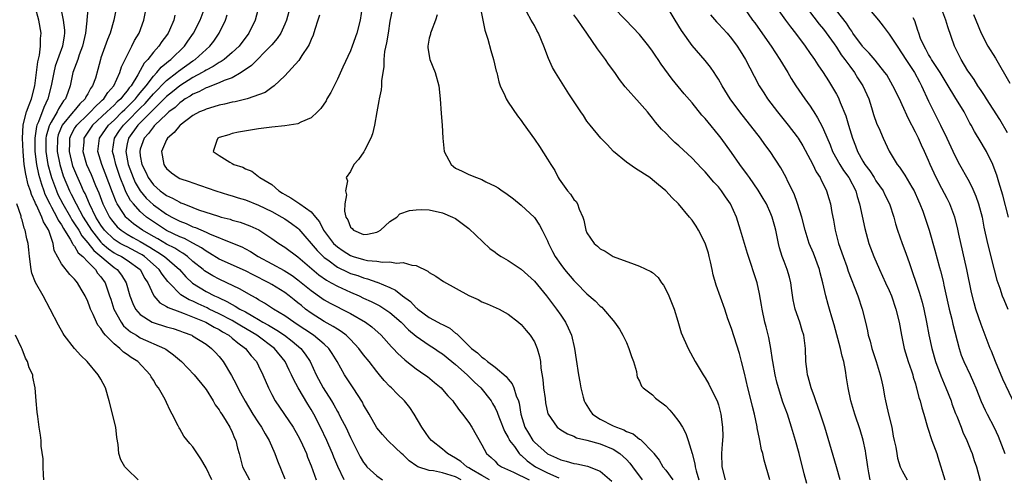
# Model space of a CAD drawing. Units: inches. Extents: x 2676000 to 2679000, y 1539000 to 1542000.
# Drawn here: x 2677001 to 2677151, y 1540691 to 1540761 of the extents above; entities that cross this region are included whole.
import ezdxf

# ---------------------------------------------------------------- set-up
doc = ezdxf.new("R2010")
doc.units = ezdxf.units.IN
doc.header["$MEASUREMENT"] = 0
doc.layers.add('LD26761539_2ft', color=123, linetype='Continuous')

msp = doc.modelspace()

# ---------------------------------------------------------------- linework, layer by layer
at = {"layer": 'LD26761539_2ft'}
for points, elevation in [([(2677119.75, 1540763.75), (2677122.37, 1540760.37), (2677123, 1540759.62), (2677124.63, 1540757.37), (2677125, 1540756.85), (2677125.72, 1540755.72), (2677126.26, 1540755), (2677127, 1540753.96), (2677127.72, 1540753), (2677128.21, 1540752.21), (2677128.99, 1540751), (2677129.9, 1540749), (2677130.34, 1540747.66), (2677130.64, 1540746.64), (2677131.15, 1540745.15), (2677131.42, 1540744.58), (2677132.11, 1540743), (2677133.02, 1540741.02), (2677134.23, 1540739), (2677134.58, 1540738.58), (2677135.39, 1540737.39), (2677136.46, 1540735.54), (2677136.79, 1540735), (2677137.47, 1540733.47), (2677137.69, 1540733), (2677138.12, 1540731.88), (2677138.43, 1540731), (2677139.08, 1540729), (2677139.96, 1540725.96), (2677140.67, 1540723.33), (2677140.82, 1540722.82), (2677141.24, 1540721.24), (2677141.35, 1540720.65), (2677142.16, 1540717), (2677142.56, 1540715.44), (2677142.72, 1540714.72), (2677143.65, 1540711), (2677143.98, 1540709.98), (2677144.38, 1540709), (2677145.32, 1540707), (2677145.84, 1540705.84), (2677146.2, 1540705), (2677147, 1540702.93), (2677147.61, 1540701.61), (2677147.91, 1540701), (2677148.98, 1540698.98), (2677149.62, 1540697.62), (2677150.6, 1540695)], 8598), ([(2677029.91, 1540691), (2677029, 1540692.84), (2677028.21, 1540694.21), (2677027, 1540696.01), (2677026.53, 1540696.53), (2677025.65, 1540697.65), (2677025, 1540698.78), (2677024.91, 1540698.91), (2677024.76, 1540699.24), (2677023.87, 1540701), (2677023.55, 1540701.55), (2677023, 1540702.76), (2677022.76, 1540703.24), (2677021.75, 1540705), (2677021.42, 1540705.42), (2677021, 1540706.17), (2677020.67, 1540706.67), (2677020.51, 1540707), (2677018.63, 1540709), (2677017.63, 1540709.63), (2677017, 1540710.09), (2677016.45, 1540710.45), (2677015.9, 1540711), (2677015, 1540711.71), (2677013.71, 1540713), (2677013.37, 1540713.37), (2677013, 1540714.04), (2677012.55, 1540714.55), (2677012.32, 1540715), (2677011.81, 1540716.19), (2677011.41, 1540717), (2677011.3, 1540717.3), (2677011, 1540718.17), (2677010.6, 1540719), (2677010, 1540720), (2677009.44, 1540721), (2677009.22, 1540721.22), (2677009, 1540721.54), (2677008.26, 1540722.26), (2677007, 1540723.87), (2677005.89, 1540725.89), (2677005.72, 1540727), (2677005.06, 1540728.94), (2677005, 1540729.07), (2677004.25, 1540730.25), (2677004, 1540731), (2677003.2, 1540732.8), (2677003.06, 1540733.06), (2677003, 1540733.24), (2677002.42, 1540734.42), (2677002.27, 1540735), (2677001.93, 1540735.93), (2677001.55, 1540737.55), (2677001.33, 1540739), (2677001.14, 1540741), (2677001.05, 1540743), (2677001.15, 1540745), (2677001.23, 1540745.23), (2677001.66, 1540747), (2677002.09, 1540748.09), (2677002.42, 1540749), (2677002.93, 1540751), (2677003.21, 1540753), (2677003.38, 1540754.62), (2677003.63, 1540755.63), (2677003.78, 1540757), (2677003.8, 1540758.2), (2677003.88, 1540759), (2677003.56, 1540761), (2677003, 1540763)], 8554), ([(2677006.86, 1540763), (2677007.23, 1540761), (2677007.46, 1540759.46), (2677007.47, 1540759), (2677007.39, 1540758.61), (2677007.17, 1540757), (2677006.04, 1540753.96), (2677005.81, 1540753), (2677005.42, 1540751), (2677004.91, 1540749), (2677004.3, 1540747.7), (2677003.49, 1540745.49), (2677003.26, 1540745), (2677003.2, 1540744.8), (2677002.93, 1540743), (2677002.95, 1540741), (2677003.19, 1540739), (2677003.51, 1540737.51), (2677003.64, 1540737), (2677003.98, 1540736.02), (2677004.3, 1540735), (2677004.48, 1540734.48), (2677005.2, 1540733), (2677005.47, 1540732.53), (2677006.3, 1540731), (2677006.51, 1540730.51), (2677007, 1540729.8), (2677007.28, 1540729.28), (2677007.48, 1540729), (2677008.34, 1540727.66), (2677008.7, 1540727), (2677008.78, 1540726.78), (2677009, 1540726.56), (2677009.56, 1540725.56), (2677010.23, 1540725), (2677011, 1540724.18), (2677012.16, 1540723), (2677012.48, 1540722.48), (2677013, 1540721.89), (2677013.65, 1540721), (2677014.33, 1540719), (2677014.49, 1540718.49), (2677014.97, 1540717), (2677016.06, 1540715), (2677016.45, 1540714.45), (2677017.53, 1540713.53), (2677018.4, 1540713), (2677018.76, 1540712.76), (2677019, 1540712.64), (2677022.69, 1540711), (2677022.88, 1540710.88), (2677024.05, 1540710.05), (2677025.26, 1540709), (2677027.2, 1540707), (2677028.84, 1540705), (2677029, 1540704.77), (2677030.1, 1540703), (2677030.42, 1540702.42), (2677031, 1540701.65), (2677031.23, 1540701.23), (2677031.39, 1540701), (2677032.09, 1540699.91), (2677032.63, 1540699), (2677033, 1540698.24), (2677033.35, 1540697.35), (2677033.53, 1540697), (2677033.82, 1540695.82), (2677034.05, 1540695), (2677034.57, 1540693), (2677035.61, 1540691)], 8556), ([(2677011, 1540762.66), (2677010.86, 1540761), (2677010.86, 1540760.86), (2677010.65, 1540759), (2677010.33, 1540757.67), (2677010.21, 1540757), (2677009.71, 1540755.71), (2677009.47, 1540755), (2677008.74, 1540753), (2677008.3, 1540751), (2677007.95, 1540749.95), (2677007.59, 1540749), (2677007.31, 1540748.69), (2677006.54, 1540747.46), (2677006.34, 1540747), (2677005.44, 1540745.44), (2677005.16, 1540745), (2677005.11, 1540744.89), (2677004.67, 1540743.33), (2677004.62, 1540743), (2677004.62, 1540741), (2677004.93, 1540739), (2677005.36, 1540737.36), (2677005.47, 1540737), (2677006.22, 1540735), (2677006.46, 1540734.46), (2677007.19, 1540733), (2677008.36, 1540731), (2677008.58, 1540730.58), (2677009, 1540729.99), (2677009.62, 1540729), (2677010.12, 1540728.12), (2677011, 1540727.1), (2677011.9, 1540725.9), (2677015, 1540723.31), (2677015.46, 1540723), (2677016.15, 1540722.15), (2677016.86, 1540721), (2677017.42, 1540719), (2677017.85, 1540717.85), (2677018.29, 1540717), (2677019, 1540716.18), (2677020.81, 1540715), (2677020.94, 1540714.94), (2677023, 1540714.31), (2677024.02, 1540714.02), (2677025, 1540713.7), (2677025.5, 1540713.5), (2677026.83, 1540713), (2677026.94, 1540712.94), (2677029, 1540711.63), (2677029.86, 1540711), (2677030.42, 1540710.42), (2677031, 1540709.77), (2677031.61, 1540709), (2677032.86, 1540706.86), (2677033.58, 1540705.58), (2677033.84, 1540705), (2677034.26, 1540704.26), (2677034.95, 1540702.95), (2677036.14, 1540701), (2677037, 1540699.67), (2677037.47, 1540699), (2677038.01, 1540698.01), (2677038.64, 1540697), (2677039.5, 1540695), (2677039.89, 1540693.89), (2677041, 1540691.17)], 8558), ([(2677015.37, 1540763), (2677014.99, 1540761), (2677014.39, 1540759), (2677013.98, 1540758.02), (2677013, 1540755.25), (2677012.92, 1540755), (2677012.54, 1540753.46), (2677012.16, 1540752.16), (2677011.74, 1540751), (2677011.41, 1540750.59), (2677011, 1540749.77), (2677010.7, 1540749.3), (2677010.59, 1540749), (2677009.77, 1540748.23), (2677008.87, 1540747.13), (2677008.8, 1540747), (2677007.12, 1540745), (2677006.5, 1540743.5), (2677006.37, 1540743), (2677006.35, 1540741), (2677006.73, 1540739), (2677007.27, 1540737.27), (2677008.23, 1540735), (2677008.49, 1540734.49), (2677009.21, 1540733), (2677010.3, 1540731), (2677011.56, 1540729), (2677013, 1540727.18), (2677013.18, 1540727), (2677014.15, 1540726.15), (2677015, 1540725.58), (2677015.37, 1540725.37), (2677016.14, 1540725), (2677017, 1540724.44), (2677018.96, 1540723), (2677019.67, 1540721.67), (2677020.13, 1540721), (2677021, 1540719.13), (2677021.08, 1540719), (2677021.96, 1540717.96), (2677023, 1540717.41), (2677023.23, 1540717.23), (2677025, 1540716.57), (2677025.66, 1540716.34), (2677028.95, 1540715), (2677030.23, 1540714.23), (2677031, 1540713.86), (2677031.53, 1540713.53), (2677032.46, 1540713), (2677033, 1540712.55), (2677033.83, 1540711.83), (2677034.99, 1540711), (2677035.86, 1540709.86), (2677036.67, 1540709), (2677037, 1540708.36), (2677037.67, 1540707), (2677038.49, 1540705), (2677039, 1540703.97), (2677039.51, 1540703), (2677042.28, 1540699), (2677043, 1540697.77), (2677043.4, 1540697), (2677044.28, 1540695), (2677044.47, 1540694.47), (2677045, 1540693.13), (2677045.78, 1540691)], 8560), ([(2677050.04, 1540691), (2677049.05, 1540693.05), (2677048.46, 1540694.46), (2677048.26, 1540695), (2677047.71, 1540696.29), (2677047.4, 1540697), (2677046.44, 1540699), (2677045.41, 1540701), (2677045, 1540701.72), (2677044.5, 1540702.5), (2677043.02, 1540705), (2677042.3, 1540706.3), (2677042.01, 1540707), (2677041.67, 1540707.67), (2677041.05, 1540709), (2677039.41, 1540711), (2677036.72, 1540713), (2677034.39, 1540714.39), (2677033.41, 1540715), (2677033, 1540715.23), (2677031, 1540716.28), (2677029.5, 1540717), (2677029.17, 1540717.17), (2677027.8, 1540717.8), (2677027, 1540718.19), (2677026.42, 1540718.42), (2677025.18, 1540719.18), (2677023.38, 1540721), (2677023.2, 1540721.2), (2677022.32, 1540722.32), (2677021.89, 1540723), (2677019.65, 1540725), (2677019.26, 1540725.26), (2677019, 1540725.41), (2677017, 1540726.45), (2677016.63, 1540726.63), (2677015.95, 1540727), (2677015, 1540727.59), (2677013.55, 1540729), (2677013, 1540729.75), (2677012.22, 1540731), (2677011.24, 1540733), (2677010.59, 1540734.59), (2677010.37, 1540735), (2677009.95, 1540735.95), (2677009.31, 1540737.31), (2677008.74, 1540738.75), (2677008.66, 1540739), (2677008.2, 1540741), (2677008.26, 1540742.26), (2677008.27, 1540743), (2677008.48, 1540743.52), (2677009, 1540744.47), (2677009.32, 1540745), (2677011, 1540746.63), (2677011.4, 1540747), (2677012.16, 1540747.84), (2677013, 1540748.58), (2677013.21, 1540748.79), (2677013.45, 1540749), (2677014.04, 1540749.96), (2677014.98, 1540751), (2677015.9, 1540753), (2677016.14, 1540753.86), (2677017, 1540755.62), (2677017.73, 1540757), (2677018.13, 1540757.87), (2677018.82, 1540759), (2677019.55, 1540761), (2677019.96, 1540763)], 8562), ([(2677067.86, 1540691), (2677067, 1540691.45), (2677066.32, 1540691.68), (2677065, 1540692.05), (2677063.62, 1540692.38), (2677063, 1540692.43), (2677061.26, 1540693), (2677061.08, 1540693.08), (2677059.91, 1540693.91), (2677059, 1540694.82), (2677058.78, 1540695), (2677057.85, 1540695.85), (2677056.67, 1540697), (2677055.89, 1540697.89), (2677055, 1540698.93), (2677053.86, 1540701), (2677053, 1540702.42), (2677052.81, 1540702.81), (2677051.42, 1540705), (2677051, 1540705.6), (2677050.09, 1540707), (2677048.98, 1540709), (2677048.22, 1540710.22), (2677047.7, 1540711), (2677047, 1540711.63), (2677045.35, 1540713), (2677042.75, 1540714.75), (2677042.36, 1540715), (2677041, 1540715.97), (2677039.28, 1540717), (2677037.91, 1540717.91), (2677037, 1540718.42), (2677036.66, 1540718.66), (2677035.99, 1540719), (2677034.1, 1540720.1), (2677032.18, 1540721), (2677031, 1540721.53), (2677030.04, 1540722.04), (2677029, 1540722.65), (2677028.79, 1540722.79), (2677028.56, 1540723), (2677027, 1540724.26), (2677026.17, 1540725), (2677025.49, 1540725.49), (2677025, 1540725.75), (2677024.25, 1540726.25), (2677023, 1540726.88), (2677021.67, 1540727.67), (2677021, 1540728.03), (2677019.35, 1540729), (2677017.98, 1540729.98), (2677016.89, 1540730.89), (2677016.8, 1540731), (2677016.45, 1540731.55), (2677015.48, 1540733), (2677015.31, 1540733.31), (2677014.75, 1540734.75), (2677013.67, 1540737.67), (2677013.13, 1540739), (2677012.55, 1540741), (2677012.78, 1540743), (2677013.68, 1540744.32), (2677014.17, 1540745), (2677015, 1540745.77), (2677016.26, 1540747), (2677016.63, 1540747.37), (2677017, 1540747.71), (2677018.26, 1540749), (2677018.57, 1540749.43), (2677019, 1540749.92), (2677019.9, 1540751), (2677021, 1540752.46), (2677021.52, 1540753), (2677022.18, 1540753.82), (2677023, 1540754.49), (2677023.27, 1540754.73), (2677023.66, 1540755), (2677025.73, 1540757), (2677026.24, 1540757.76), (2677027.11, 1540759), (2677028.11, 1540761), (2677028.87, 1540763)], 8566), ([(2677037.04, 1540763.04), (2677036.47, 1540761), (2677035.51, 1540759), (2677034.03, 1540757), (2677033, 1540756.03), (2677031.79, 1540755), (2677031.33, 1540754.67), (2677031, 1540754.51), (2677030.09, 1540753.91), (2677029, 1540753.38), (2677028.78, 1540753.23), (2677028.4, 1540753), (2677027, 1540752.24), (2677025.02, 1540751), (2677023.92, 1540750.08), (2677023, 1540749.34), (2677021, 1540747.37), (2677020.82, 1540747.18), (2677018.63, 1540745), (2677017.19, 1540743), (2677017, 1540742.15), (2677016.78, 1540741), (2677017.16, 1540739), (2677017.91, 1540737), (2677018.24, 1540736.24), (2677018.98, 1540734.98), (2677019.9, 1540733.9), (2677021, 1540732.87), (2677023, 1540731.44), (2677023.79, 1540731), (2677024.6, 1540730.6), (2677025, 1540730.37), (2677026, 1540730), (2677027, 1540729.52), (2677027.39, 1540729.39), (2677029, 1540728.71), (2677029.54, 1540728.46), (2677033.05, 1540727.05), (2677034.45, 1540726.45), (2677035, 1540726.18), (2677035.76, 1540725.76), (2677036.93, 1540725), (2677039, 1540723.87), (2677040.88, 1540722.88), (2677042.11, 1540722.11), (2677043, 1540721.46), (2677045, 1540719.8), (2677046.64, 1540718.64), (2677047, 1540718.41), (2677047.9, 1540717.9), (2677049, 1540717.34), (2677049.69, 1540717), (2677051, 1540716.32), (2677053.29, 1540715), (2677054.27, 1540714.27), (2677055.67, 1540713), (2677057.25, 1540711.25), (2677057.51, 1540711), (2677058.22, 1540710.22), (2677059.25, 1540709.25), (2677059.6, 1540709), (2677061, 1540707.91), (2677062.33, 1540707), (2677062.71, 1540706.71), (2677063.8, 1540705.8), (2677064.78, 1540705), (2677065, 1540704.77), (2677065.81, 1540703.81), (2677066.57, 1540703), (2677066.75, 1540702.75), (2677067, 1540702.44), (2677067.57, 1540701.57), (2677068.04, 1540701), (2677069, 1540699.73), (2677069.48, 1540699), (2677071, 1540696.34), (2677071.72, 1540695), (2677072.39, 1540694.39), (2677073, 1540693.82), (2677073.4, 1540693.4), (2677073.97, 1540693), (2677075.82, 1540692.18), (2677078.22, 1540691)], 8570), ([(2677041.83, 1540763), (2677041.27, 1540761), (2677041, 1540760.36), (2677040.37, 1540759), (2677039.82, 1540758.18), (2677039, 1540757.23), (2677038.82, 1540757), (2677035.92, 1540754.08), (2677034.37, 1540753), (2677033, 1540752.22), (2677031.79, 1540751.79), (2677031, 1540751.43), (2677029.86, 1540751), (2677029.25, 1540750.75), (2677029, 1540750.69), (2677027.92, 1540750.08), (2677027, 1540749.73), (2677026.57, 1540749.43), (2677025.85, 1540749), (2677025.37, 1540748.63), (2677025, 1540748.4), (2677024.3, 1540747.7), (2677023.36, 1540747), (2677023, 1540746.67), (2677021.23, 1540745), (2677021.13, 1540744.87), (2677021, 1540744.76), (2677020.26, 1540743.74), (2677019.58, 1540743), (2677019, 1540741.35), (2677018.91, 1540741), (2677019, 1540740.33), (2677019.23, 1540739), (2677019.83, 1540737.83), (2677020.19, 1540737), (2677021, 1540735.89), (2677022.02, 1540735), (2677022.59, 1540734.59), (2677023, 1540734.28), (2677023.9, 1540733.9), (2677025, 1540733.25), (2677025.19, 1540733.19), (2677025.61, 1540733), (2677027, 1540732.45), (2677027.88, 1540732.12), (2677030.88, 1540731.12), (2677031.3, 1540731), (2677032.66, 1540730.66), (2677033, 1540730.54), (2677034.22, 1540730.22), (2677035.69, 1540729.69), (2677037.05, 1540729.05), (2677039, 1540727.75), (2677040.07, 1540727), (2677041, 1540726.43), (2677043, 1540724.96), (2677046.2, 1540722.2), (2677047.37, 1540721.37), (2677048.07, 1540721), (2677049, 1540720.48), (2677051, 1540719.56), (2677052.3, 1540719), (2677053, 1540718.67), (2677054.15, 1540718.15), (2677055.48, 1540717.48), (2677056.23, 1540717), (2677057, 1540716.47), (2677058.69, 1540715), (2677059.84, 1540713.84), (2677061, 1540712.88), (2677063, 1540711.49), (2677063.78, 1540711), (2677064.5, 1540710.5), (2677065, 1540710.18), (2677066.44, 1540709), (2677067, 1540708.54), (2677068.76, 1540707), (2677069.88, 1540705.88), (2677070.84, 1540705), (2677072.4, 1540703), (2677072.63, 1540702.63), (2677073, 1540701.95), (2677073.32, 1540701.32), (2677073.41, 1540701), (2677073.66, 1540700.34), (2677074.43, 1540698.43), (2677075, 1540697.46), (2677075.14, 1540697.14), (2677075.23, 1540697), (2677075.95, 1540696.05), (2677076.69, 1540695), (2677076.84, 1540694.84), (2677077, 1540694.74), (2677077.9, 1540693.9), (2677079.18, 1540693), (2677081, 1540692.06), (2677082.71, 1540691.29)], 8572), ([(2677052.79, 1540763), (2677052.47, 1540761), (2677051.97, 1540759), (2677051.27, 1540757), (2677051, 1540756.32), (2677049.84, 1540753.84), (2677049, 1540751.97), (2677048.51, 1540751), (2677048.02, 1540749.98), (2677047.42, 1540749), (2677047.28, 1540748.72), (2677046.48, 1540747.52), (2677045.98, 1540747), (2677045, 1540746.13), (2677043.45, 1540745.45), (2677043, 1540745.2), (2677041, 1540744.89), (2677039, 1540744.69), (2677037, 1540744.42), (2677033.94, 1540743.94), (2677033, 1540743.74), (2677032.47, 1540743.53), (2677031, 1540743.11), (2677030.79, 1540743), (2677030.65, 1540742.65), (2677030.1, 1540741), (2677031, 1540740.36), (2677032.65, 1540739.35), (2677033, 1540739.17), (2677033.25, 1540739), (2677034.59, 1540738.59), (2677035, 1540738.34), (2677035.98, 1540737.98), (2677037, 1540737.16), (2677037.1, 1540737.1), (2677037.17, 1540737), (2677039, 1540735.97), (2677040.07, 1540735), (2677040.66, 1540734.66), (2677041, 1540734.44), (2677041.92, 1540733.92), (2677043, 1540733.2), (2677043.14, 1540733.14), (2677043.31, 1540733), (2677045, 1540731.81), (2677045.68, 1540731), (2677046.26, 1540730.26), (2677046.91, 1540729), (2677048.41, 1540727), (2677048.7, 1540726.7), (2677049, 1540726.45), (2677049.86, 1540725.86), (2677051, 1540725.14), (2677051.42, 1540725), (2677053, 1540724.54), (2677053.59, 1540724.41), (2677055, 1540724.29), (2677055.87, 1540724.13), (2677057, 1540724.2), (2677058.01, 1540723.99), (2677059, 1540724.09), (2677060.33, 1540723.67), (2677061, 1540723.63), (2677062.77, 1540722.77), (2677063, 1540722.58), (2677063.98, 1540721.98), (2677065.18, 1540721.18), (2677069, 1540719.07), (2677070.44, 1540718.44), (2677071, 1540718.12), (2677071.81, 1540717.81), (2677073.2, 1540717.2), (2677073.63, 1540717), (2677075, 1540716.23), (2677076.56, 1540715), (2677077, 1540714.62), (2677077.72, 1540713.72), (2677078.33, 1540713), (2677079, 1540711.99), (2677079.42, 1540711), (2677079.79, 1540709.79), (2677079.91, 1540709), (2677079.99, 1540708.01), (2677080.28, 1540706.28), (2677080.4, 1540705), (2677080.61, 1540703.39), (2677080.71, 1540702.71), (2677081.05, 1540701.05), (2677081.08, 1540701), (2677082.47, 1540699), (2677083, 1540698.6), (2677084.01, 1540698.01), (2677085, 1540697.65), (2677085.41, 1540697.41), (2677087, 1540697.06), (2677089, 1540696.5), (2677091, 1540695.64), (2677091.98, 1540695), (2677092.53, 1540694.53), (2677093, 1540694.08), (2677093.52, 1540693.52), (2677093.95, 1540693), (2677095.39, 1540691)], 8576), ([(2677057.46, 1540763), (2677057, 1540760.81), (2677056.73, 1540759), (2677056.48, 1540757.52), (2677056.19, 1540756.19), (2677056.07, 1540755), (2677056.09, 1540753.91), (2677055.73, 1540751.73), (2677055.72, 1540751), (2677055.65, 1540750.35), (2677055.35, 1540749), (2677055.32, 1540748.68), (2677055, 1540747), (2677054.66, 1540745), (2677054.35, 1540743.65), (2677054.08, 1540743), (2677053.13, 1540741.13), (2677053.05, 1540740.95), (2677052.24, 1540739.76), (2677051.52, 1540739), (2677051, 1540737.93), (2677050.34, 1540737), (2677050.53, 1540736.53), (2677050.23, 1540735), (2677050.4, 1540734.4), (2677050.14, 1540733), (2677050.08, 1540731.92), (2677050.3, 1540731), (2677050.59, 1540730.59), (2677051, 1540729.47), (2677051.25, 1540729.25), (2677051.45, 1540729), (2677053, 1540728.35), (2677053.59, 1540728.41), (2677055, 1540728.7), (2677055.21, 1540728.79), (2677055.57, 1540729), (2677057, 1540730.33), (2677058.04, 1540731), (2677058.51, 1540731.49), (2677060, 1540732), (2677061, 1540732.11), (2677061.87, 1540732.13), (2677063, 1540732.09), (2677065, 1540731.66), (2677066.53, 1540731), (2677067, 1540730.76), (2677069, 1540729.28), (2677072.22, 1540726.22), (2677073, 1540725.68), (2677073.37, 1540725.37), (2677073.94, 1540725), (2677075, 1540724.41), (2677077, 1540723.09), (2677079, 1540721.25), (2677080.86, 1540719), (2677082.37, 1540717), (2677083, 1540716.05), (2677083.74, 1540715), (2677084.16, 1540714.16), (2677084.65, 1540713), (2677085.1, 1540711), (2677085.34, 1540709.34), (2677085.7, 1540707), (2677085.93, 1540705.93), (2677086.05, 1540705), (2677086.4, 1540703.6), (2677086.58, 1540703), (2677086.72, 1540702.72), (2677087.51, 1540701.51), (2677087.86, 1540701), (2677089, 1540700.21), (2677091, 1540699.21), (2677091.47, 1540699), (2677092.6, 1540698.6), (2677093, 1540698.36), (2677094.01, 1540698.01), (2677095, 1540697.19), (2677095.13, 1540697.13), (2677097.11, 1540695.11), (2677097.16, 1540695), (2677098, 1540694), (2677098.57, 1540693), (2677099, 1540692.46), (2677100.07, 1540691)], 8578), ([(2677070.72, 1540763), (2677071.17, 1540761), (2677071.47, 1540759.47), (2677071.61, 1540759), (2677071.9, 1540758.1), (2677072.34, 1540756.34), (2677072.78, 1540755), (2677073.2, 1540753.2), (2677073.27, 1540753), (2677073.58, 1540751.58), (2677073.79, 1540751), (2677074.48, 1540749.52), (2677074.68, 1540749), (2677075, 1540748.49), (2677076.41, 1540746.41), (2677077, 1540745.69), (2677077.27, 1540745.27), (2677079, 1540742.86), (2677079.76, 1540741.76), (2677081, 1540739.84), (2677081.51, 1540739), (2677082.11, 1540738.11), (2677082.61, 1540737), (2677082.78, 1540736.78), (2677083, 1540736.4), (2677084.04, 1540735), (2677084.51, 1540734.51), (2677085, 1540733.68), (2677085.36, 1540733.36), (2677085.54, 1540733), (2677085.8, 1540732.2), (2677086.37, 1540731), (2677086.52, 1540730.52), (2677086.83, 1540729), (2677087, 1540728.61), (2677088.1, 1540727), (2677088.59, 1540726.59), (2677089, 1540726.17), (2677089.79, 1540725.79), (2677091, 1540724.99), (2677094.19, 1540723.81), (2677095, 1540723.54), (2677096.73, 1540722.73), (2677097, 1540722.54), (2677097.82, 1540721.82), (2677098.35, 1540721), (2677098.64, 1540720.64), (2677099, 1540719.99), (2677099.44, 1540719), (2677100.26, 1540717), (2677100.84, 1540715.16), (2677101.36, 1540713.36), (2677102.39, 1540711), (2677103.45, 1540709), (2677104.67, 1540707), (2677105, 1540706.53), (2677105.54, 1540705.54), (2677105.82, 1540705), (2677106.23, 1540704.23), (2677106.86, 1540702.86), (2677107, 1540702.41), (2677107.39, 1540701), (2677107.65, 1540699), (2677107.66, 1540697.66), (2677107.63, 1540697), (2677107.57, 1540696.43), (2677107.47, 1540695), (2677107.51, 1540693), (2677108.05, 1540691)], 8582), ([(2677114.86, 1540691), (2677113.97, 1540693.97), (2677113.75, 1540695), (2677113.58, 1540695.58), (2677113.32, 1540697), (2677113.25, 1540697.25), (2677112.93, 1540698.93), (2677112.92, 1540699.08), (2677112.5, 1540701), (2677112.18, 1540702.18), (2677112, 1540703), (2677111.51, 1540705), (2677111, 1540707.24), (2677110.55, 1540709), (2677110.22, 1540710.22), (2677109, 1540714.02), (2677108.47, 1540715.53), (2677107.98, 1540717), (2677106.65, 1540720.65), (2677106.21, 1540722.21), (2677106.07, 1540723), (2677105.82, 1540724.18), (2677105.62, 1540725), (2677105.49, 1540725.49), (2677105, 1540727.01), (2677103.96, 1540729), (2677103.61, 1540729.61), (2677103, 1540730.52), (2677102.63, 1540731), (2677100.94, 1540733), (2677099.95, 1540733.95), (2677099.01, 1540735), (2677097.91, 1540735.91), (2677097, 1540736.69), (2677096.57, 1540737), (2677094.38, 1540738.38), (2677093, 1540739.35), (2677091.04, 1540741), (2677090.05, 1540742.05), (2677089.1, 1540743), (2677087.47, 1540745), (2677087, 1540745.62), (2677086.45, 1540746.45), (2677086.04, 1540747), (2677084.24, 1540749.76), (2677082.19, 1540753), (2677081.77, 1540753.77), (2677081.12, 1540755.12), (2677080.44, 1540757), (2677079.6, 1540759), (2677079.38, 1540759.38), (2677079, 1540760.14), (2677078.51, 1540761), (2677077.82, 1540762.18)], 8584), ([(2677125.53, 1540691), (2677125, 1540693), (2677123.21, 1540699), (2677122.56, 1540701), (2677122.16, 1540702.16), (2677121.85, 1540703), (2677121.65, 1540703.65), (2677121.13, 1540705), (2677120.69, 1540706.69), (2677120.59, 1540707), (2677120.51, 1540707.49), (2677120.34, 1540709), (2677120.27, 1540711), (2677120.19, 1540711.81), (2677120.01, 1540713), (2677119.75, 1540713.75), (2677119.4, 1540715), (2677118.7, 1540717), (2677118.41, 1540718.41), (2677118.19, 1540719.81), (2677118.05, 1540721), (2677117.83, 1540721.83), (2677117.47, 1540723), (2677117, 1540724.22), (2677116.73, 1540725), (2677116.33, 1540726.33), (2677116.17, 1540727), (2677115.73, 1540729), (2677115.58, 1540729.58), (2677115.18, 1540731), (2677115, 1540731.47), (2677114.33, 1540733), (2677113.84, 1540733.84), (2677113.08, 1540735.08), (2677111.72, 1540737), (2677111.43, 1540737.43), (2677110.28, 1540739), (2677109, 1540740.83), (2677107.41, 1540743), (2677107, 1540743.53), (2677105.43, 1540745.43), (2677105, 1540745.99), (2677104.51, 1540746.51), (2677103, 1540748.37), (2677101.78, 1540749.78), (2677099.97, 1540751.97), (2677098.29, 1540754.29), (2677097.82, 1540755), (2677097.48, 1540755.48), (2677097, 1540756.26), (2677096.43, 1540757), (2677095, 1540758.79), (2677092.91, 1540761), (2677091, 1540762.95)], 8588), ([(2677130.13, 1540691), (2677129.93, 1540692.07), (2677129.74, 1540693), (2677129.67, 1540693.67), (2677129.45, 1540695), (2677129.4, 1540695.4), (2677129.06, 1540697.06), (2677128.61, 1540698.61), (2677127.8, 1540701), (2677127.19, 1540703), (2677126.77, 1540705), (2677126.53, 1540706.53), (2677126.38, 1540707.62), (2677126.08, 1540709), (2677125.83, 1540709.83), (2677125.58, 1540711), (2677124.61, 1540714.61), (2677124.26, 1540715.74), (2677123.91, 1540717), (2677123.7, 1540717.7), (2677123.38, 1540719), (2677122.92, 1540721), (2677122.49, 1540722.49), (2677122.38, 1540723), (2677121.48, 1540725.48), (2677120.85, 1540727), (2677120.23, 1540729), (2677119.72, 1540731), (2677119.07, 1540733.07), (2677118.52, 1540734.52), (2677117.57, 1540736.43), (2677117.31, 1540737), (2677116.5, 1540738.5), (2677114.87, 1540741), (2677114.06, 1540742.06), (2677113.4, 1540743), (2677110.26, 1540747), (2677108.81, 1540749), (2677107.56, 1540751), (2677107, 1540752), (2677106.62, 1540752.62), (2677106.34, 1540753), (2677105.81, 1540753.81), (2677105, 1540754.85), (2677103, 1540757.14), (2677101.38, 1540759.38), (2677100.43, 1540761), (2677099.21, 1540763)], 8590), ([(2677111, 1540762.74), (2677112.2, 1540761), (2677112.55, 1540760.55), (2677113, 1540759.91), (2677115.04, 1540757), (2677116.35, 1540755), (2677117.58, 1540753), (2677118.1, 1540752.1), (2677118.82, 1540751), (2677120.18, 1540749), (2677121, 1540747.86), (2677121.35, 1540747.35), (2677121.55, 1540747), (2677122.11, 1540746.11), (2677122.8, 1540744.8), (2677123, 1540744.35), (2677124, 1540742), (2677124.4, 1540741), (2677125.5, 1540739), (2677126.07, 1540738.07), (2677126.87, 1540737), (2677127.91, 1540735), (2677128.12, 1540734.12), (2677128.51, 1540733), (2677129.28, 1540729.28), (2677129.92, 1540727), (2677130.65, 1540725), (2677131.53, 1540723), (2677132.01, 1540722.01), (2677132.47, 1540721), (2677133, 1540719.82), (2677133.34, 1540719), (2677134.03, 1540717), (2677134.51, 1540715), (2677134.87, 1540713), (2677135.31, 1540711), (2677135.92, 1540709), (2677136.41, 1540707.59), (2677136.59, 1540707), (2677136.65, 1540706.65), (2677137, 1540705.6), (2677137.13, 1540705.13), (2677137.18, 1540705), (2677137.52, 1540703.52), (2677137.72, 1540703), (2677137.97, 1540701.97), (2677138.28, 1540701), (2677138.85, 1540699), (2677139.52, 1540697), (2677140.25, 1540695), (2677140.44, 1540694.44), (2677141.49, 1540691)], 8594), ([(2677115.44, 1540763.44), (2677117.24, 1540761), (2677117.97, 1540759.97), (2677118.76, 1540759), (2677120.24, 1540757), (2677121, 1540755.92), (2677121.36, 1540755.36), (2677121.65, 1540755), (2677122.17, 1540754.17), (2677122.98, 1540753), (2677123.75, 1540751.75), (2677124.25, 1540751), (2677125, 1540749.69), (2677125.24, 1540749.24), (2677125.36, 1540749), (2677125.56, 1540748.44), (2677126.4, 1540746.4), (2677126.81, 1540745), (2677127.43, 1540743), (2677127.87, 1540741.87), (2677128.17, 1540741), (2677129, 1540739.5), (2677129.3, 1540739), (2677130.04, 1540738.04), (2677130.71, 1540737), (2677131, 1540736.52), (2677132.08, 1540735), (2677132.37, 1540734.37), (2677133.06, 1540733), (2677133.7, 1540731), (2677133.98, 1540729.98), (2677134.29, 1540729), (2677134.98, 1540727), (2677135.53, 1540725.53), (2677136.09, 1540723.91), (2677136.58, 1540722.58), (2677137.09, 1540721.09), (2677137.58, 1540719.58), (2677138.02, 1540718.02), (2677138.28, 1540717), (2677138.7, 1540715), (2677139.05, 1540713.05), (2677139.48, 1540711), (2677140.06, 1540709), (2677140.85, 1540706.85), (2677141.64, 1540705), (2677142.43, 1540703), (2677142.56, 1540702.56), (2677143.12, 1540701.12), (2677143.29, 1540700.71), (2677143.95, 1540699), (2677144.23, 1540698.23), (2677144.83, 1540697), (2677145.44, 1540695.44), (2677145.64, 1540695), (2677145.96, 1540693.96), (2677146.29, 1540693), (2677146.87, 1540690.87)], 8596), ([(2677152.24, 1540702.24), (2677150.31, 1540706.31), (2677149.17, 1540709), (2677148.57, 1540710.57), (2677148.38, 1540711), (2677147, 1540714.66), (2677146.22, 1540717), (2677145.94, 1540717.94), (2677145.53, 1540719.53), (2677144.85, 1540723), (2677143.62, 1540728.38), (2677143.4, 1540729.4), (2677142.98, 1540731), (2677142.23, 1540733), (2677141.83, 1540733.83), (2677141, 1540735.34), (2677140.14, 1540737), (2677139.25, 1540739), (2677139, 1540739.61), (2677138.39, 1540741), (2677137.93, 1540741.93), (2677137.46, 1540743), (2677137, 1540743.94), (2677135.95, 1540745.95), (2677135, 1540748.1), (2677134.57, 1540749), (2677133.58, 1540751), (2677132.63, 1540752.63), (2677132.37, 1540753), (2677130.89, 1540754.89), (2677129.97, 1540755.97), (2677129, 1540756.93), (2677128.94, 1540757), (2677127.5, 1540759), (2677127.31, 1540759.31), (2677127, 1540759.69), (2677126.5, 1540760.5), (2677125, 1540762.46)], 8600), ([(2677130.29, 1540762.29), (2677131.36, 1540761), (2677132.08, 1540760.08), (2677133, 1540758.87), (2677134.21, 1540757), (2677135, 1540755.87), (2677135.53, 1540755), (2677136.84, 1540753), (2677137.6, 1540751.6), (2677137.94, 1540751), (2677139, 1540748.67), (2677139.82, 1540747), (2677140.84, 1540745), (2677141.8, 1540743), (2677143, 1540740.35), (2677143.72, 1540739), (2677145, 1540736.76), (2677145.61, 1540735.61), (2677146.2, 1540734.2), (2677146.62, 1540733), (2677147.14, 1540731), (2677147.44, 1540729.44), (2677147.97, 1540727), (2677148.98, 1540722.98), (2677149.4, 1540721.4), (2677149.53, 1540721), (2677149.84, 1540720.16), (2677150.23, 1540719), (2677150.44, 1540718.44), (2677151.05, 1540717)], 8602), ([(2677151, 1540743.83), (2677149.83, 1540745.83), (2677147.83, 1540749), (2677147.52, 1540749.52), (2677147, 1540750.26), (2677146.5, 1540751), (2677145.94, 1540751.94), (2677145.17, 1540753), (2677145, 1540753.25), (2677143.95, 1540755), (2677142.97, 1540757), (2677141.94, 1540759.94), (2677141.61, 1540761), (2677140.88, 1540763)], 8606), ([(2677024.27, 1540761.73), (2677024.08, 1540761), (2677023.44, 1540759.44), (2677023.24, 1540759), (2677023, 1540758.66), (2677022.29, 1540757.71), (2677021.83, 1540757), (2677021, 1540756.1), (2677020.15, 1540755), (2677019.59, 1540754.41), (2677019, 1540753.29), (2677018.63, 1540752.63), (2677017.61, 1540751), (2677017.32, 1540750.68), (2677017, 1540750.22), (2677016.42, 1540749.58), (2677016.01, 1540749), (2677015.48, 1540748.52), (2677015, 1540748.02), (2677014.45, 1540747.55), (2677013.92, 1540747), (2677011.74, 1540745), (2677011, 1540743.93), (2677010.41, 1540743), (2677010.38, 1540742.38), (2677010.26, 1540741), (2677010.81, 1540739), (2677011.5, 1540737.5), (2677012.2, 1540735.8), (2677012.69, 1540734.69), (2677013.29, 1540733), (2677014.3, 1540731), (2677014.59, 1540730.59), (2677015, 1540730.05), (2677015.5, 1540729.5), (2677016.07, 1540729), (2677017, 1540728.39), (2677017.88, 1540727.88), (2677019, 1540727.28), (2677020.43, 1540726.43), (2677021, 1540726.05), (2677021.68, 1540725.68), (2677022.67, 1540725), (2677024.98, 1540723), (2677025.92, 1540721.92), (2677026.95, 1540720.95), (2677029, 1540719.68), (2677030.31, 1540719), (2677030.79, 1540718.79), (2677031, 1540718.68), (2677032.17, 1540718.17), (2677033, 1540717.68), (2677033.46, 1540717.46), (2677034.16, 1540717), (2677035, 1540716.55), (2677036.11, 1540715.89), (2677037, 1540715.4), (2677037.67, 1540715), (2677038.52, 1540714.52), (2677039, 1540714.22), (2677039.79, 1540713.79), (2677040.95, 1540713), (2677042.12, 1540712.12), (2677043.43, 1540711), (2677044.12, 1540710.12), (2677044.85, 1540709), (2677045.77, 1540707), (2677046.82, 1540705), (2677048.1, 1540703), (2677048.44, 1540702.44), (2677049, 1540701.42), (2677049.17, 1540701.17), (2677049.49, 1540700.51), (2677050.27, 1540699), (2677051, 1540697.45), (2677052.49, 1540694.49), (2677053, 1540693.64), (2677053.27, 1540693.27), (2677053.51, 1540693), (2677055, 1540691.59), (2677055.88, 1540691)], 8564), ([(2677072.15, 1540691), (2677071, 1540691.64), (2677069.43, 1540692.57), (2677069, 1540692.84), (2677068.69, 1540693), (2677067.8, 1540693.8), (2677067, 1540694.32), (2677065.75, 1540695), (2677065.38, 1540695.38), (2677065, 1540695.65), (2677063.33, 1540697), (2677063, 1540697.4), (2677061.88, 1540699), (2677060.68, 1540701), (2677060.01, 1540702.01), (2677059.21, 1540703), (2677058.1, 1540704.1), (2677057.24, 1540705), (2677057, 1540705.22), (2677056.12, 1540706.12), (2677055.41, 1540707), (2677055, 1540707.48), (2677053.82, 1540709), (2677053, 1540710.02), (2677052.27, 1540711), (2677051, 1540712.34), (2677050.69, 1540712.69), (2677050.33, 1540713), (2677049.58, 1540713.58), (2677049, 1540713.91), (2677048.36, 1540714.36), (2677047, 1540715.09), (2677045, 1540716.38), (2677044.17, 1540717), (2677043.52, 1540717.52), (2677043, 1540717.96), (2677042.41, 1540718.41), (2677041.67, 1540719), (2677041, 1540719.51), (2677039, 1540720.75), (2677038.56, 1540721), (2677036.2, 1540722.2), (2677035, 1540722.83), (2677031, 1540724.61), (2677029.53, 1540725.53), (2677029, 1540725.79), (2677028.32, 1540726.32), (2677027, 1540727.02), (2677025.72, 1540727.72), (2677025, 1540728), (2677023, 1540728.97), (2677021, 1540730.25), (2677019.95, 1540731), (2677019, 1540731.84), (2677017.95, 1540733), (2677017.52, 1540733.52), (2677016.82, 1540734.82), (2677016.61, 1540735.39), (2677015.95, 1540737), (2677015.25, 1540739), (2677015, 1540740.12), (2677014.77, 1540741), (2677015.07, 1540743), (2677015.83, 1540744.17), (2677016.42, 1540745), (2677017, 1540745.56), (2677019, 1540747.58), (2677019.72, 1540748.28), (2677020.37, 1540749), (2677021, 1540749.75), (2677023, 1540751.8), (2677024.56, 1540753), (2677024.8, 1540753.2), (2677027, 1540754.77), (2677027.36, 1540755), (2677029, 1540756.5), (2677029.58, 1540757), (2677030.2, 1540757.8), (2677031.02, 1540759), (2677031.96, 1540761), (2677032.23, 1540761.77)], 8568), ([(2677046.26, 1540761.74), (2677046.03, 1540761), (2677045.56, 1540759.56), (2677045.3, 1540758.7), (2677045, 1540758.04), (2677044.72, 1540757.28), (2677044.55, 1540757), (2677043.58, 1540755.58), (2677043.14, 1540754.86), (2677041, 1540752.49), (2677039.39, 1540751), (2677039, 1540750.73), (2677038.01, 1540749.99), (2677035.27, 1540749), (2677035.06, 1540748.94), (2677033.46, 1540748.54), (2677033, 1540748.48), (2677031.81, 1540748.19), (2677031, 1540748.03), (2677030.21, 1540747.79), (2677029, 1540747.45), (2677028.7, 1540747.3), (2677028, 1540747), (2677027, 1540746.46), (2677025.05, 1540745), (2677025, 1540744.95), (2677024.14, 1540743.85), (2677023.13, 1540743), (2677023, 1540742.75), (2677022.22, 1540741), (2677022.56, 1540739), (2677022.75, 1540738.75), (2677023, 1540738.38), (2677023.75, 1540737.75), (2677024.77, 1540737), (2677025, 1540736.89), (2677026.42, 1540736.42), (2677027, 1540736.2), (2677030.48, 1540735), (2677032.4, 1540734.4), (2677033, 1540734.23), (2677033.92, 1540733.92), (2677035, 1540733.61), (2677037, 1540732.83), (2677039, 1540731.85), (2677040.57, 1540731), (2677041, 1540730.74), (2677042.03, 1540730.03), (2677043, 1540729.29), (2677043.15, 1540729.15), (2677045.91, 1540725.91), (2677046.83, 1540725), (2677047, 1540724.84), (2677047.53, 1540724.47), (2677049, 1540723.38), (2677050.6, 1540722.6), (2677051, 1540722.43), (2677052.09, 1540722.09), (2677053, 1540721.74), (2677053.61, 1540721.61), (2677055, 1540721.1), (2677055.08, 1540721.08), (2677057, 1540720.27), (2677057.87, 1540719.87), (2677058.92, 1540719), (2677060.13, 1540718.13), (2677061, 1540717.19), (2677061.12, 1540717.12), (2677061.24, 1540717), (2677063, 1540715.71), (2677064.29, 1540715), (2677064.77, 1540714.77), (2677065, 1540714.62), (2677066.11, 1540714.11), (2677067, 1540713.33), (2677067.21, 1540713.21), (2677067.38, 1540713), (2677069.4, 1540711), (2677070.34, 1540710.34), (2677071, 1540709.65), (2677071.42, 1540709.42), (2677071.85, 1540709), (2677073, 1540708.14), (2677074.71, 1540706.71), (2677075, 1540706.32), (2677075.63, 1540705.63), (2677075.86, 1540705), (2677076.23, 1540703.77), (2677076.56, 1540703), (2677076.67, 1540702.67), (2677076.94, 1540701), (2677077.55, 1540699), (2677078.09, 1540698.09), (2677078.77, 1540697), (2677079, 1540696.74), (2677080.98, 1540694.98), (2677082.35, 1540694.35), (2677083, 1540694.02), (2677083.84, 1540693.84), (2677085, 1540693.48), (2677085.44, 1540693.44), (2677087.08, 1540693.08), (2677089, 1540692.33), (2677090.77, 1540690.77)], 8574), ([(2677064.21, 1540761.79), (2677063.93, 1540761), (2677063.26, 1540759.26), (2677063.18, 1540759), (2677063.16, 1540758.84), (2677063, 1540758.22), (2677062.75, 1540757), (2677062.77, 1540756.77), (2677063.06, 1540755), (2677063.89, 1540753), (2677064.47, 1540751), (2677064.66, 1540749), (2677064.79, 1540746.79), (2677064.96, 1540745), (2677065.07, 1540743), (2677065.27, 1540741), (2677066.3, 1540739), (2677066.68, 1540738.68), (2677067, 1540738.46), (2677067.98, 1540737.98), (2677069, 1540737.47), (2677070.17, 1540737), (2677071, 1540736.71), (2677071.62, 1540736.38), (2677073, 1540735.72), (2677073.47, 1540735.47), (2677074.11, 1540735), (2677074.64, 1540734.64), (2677075.79, 1540733.79), (2677077, 1540732.82), (2677079, 1540730.92), (2677079.78, 1540729.78), (2677080.2, 1540729), (2677081, 1540727.38), (2677081.15, 1540727), (2677081.76, 1540725.76), (2677082.16, 1540725), (2677083, 1540723.79), (2677083.6, 1540723), (2677085, 1540721.34), (2677085.34, 1540721), (2677087, 1540719.33), (2677088.23, 1540718.23), (2677089, 1540717.45), (2677089.26, 1540717.26), (2677089.52, 1540717), (2677091, 1540715.23), (2677091.21, 1540715), (2677091.93, 1540713.93), (2677092.48, 1540713), (2677093, 1540711.88), (2677093.39, 1540711), (2677093.78, 1540709.78), (2677094.06, 1540709), (2677094.53, 1540707.47), (2677094.61, 1540707), (2677094.62, 1540706.62), (2677095, 1540706.01), (2677095.28, 1540705.28), (2677095.57, 1540705), (2677097, 1540703.94), (2677097.45, 1540703.45), (2677099, 1540702.26), (2677099.61, 1540701.61), (2677100.14, 1540701), (2677101, 1540699.89), (2677101.53, 1540699), (2677102.03, 1540698.03), (2677102.39, 1540697), (2677103, 1540695), (2677103.43, 1540693.43), (2677103.48, 1540693), (2677103.61, 1540692.39), (2677104.03, 1540691)], 8580), ([(2677120.45, 1540690.45), (2677120.09, 1540691.91), (2677119.28, 1540695), (2677118.73, 1540697), (2677118.16, 1540699), (2677117.51, 1540701), (2677116.84, 1540702.84), (2677116.14, 1540705), (2677115.89, 1540705.89), (2677115.63, 1540707), (2677115.29, 1540709), (2677115.26, 1540709.26), (2677114.98, 1540710.98), (2677114.68, 1540712.68), (2677114.28, 1540714.28), (2677114.09, 1540715), (2677113.66, 1540717), (2677113.58, 1540717.58), (2677113.29, 1540719.29), (2677112.9, 1540721), (2677111.43, 1540725.43), (2677110.96, 1540726.96), (2677110.36, 1540729), (2677109.74, 1540731), (2677108.85, 1540733), (2677108.08, 1540734.08), (2677107.47, 1540735), (2677107, 1540735.6), (2677106.33, 1540736.33), (2677105, 1540737.9), (2677104.45, 1540738.45), (2677103, 1540739.97), (2677101, 1540741.83), (2677100.37, 1540742.37), (2677099.73, 1540743), (2677099, 1540743.77), (2677098.37, 1540744.37), (2677097.45, 1540745.45), (2677097, 1540746.05), (2677096.55, 1540746.55), (2677096.19, 1540747), (2677095, 1540748.37), (2677092.82, 1540750.82), (2677091.95, 1540751.95), (2677091.25, 1540753), (2677090.3, 1540754.3), (2677089.84, 1540755), (2677088.61, 1540756.61), (2677086.99, 1540759), (2677086.15, 1540760.15), (2677085.63, 1540761), (2677085, 1540761.79)], 8586), ([(2677105.8, 1540761.8), (2677106.71, 1540760.71), (2677107, 1540760.43), (2677108.34, 1540759), (2677109, 1540758.2), (2677109.89, 1540757), (2677110.3, 1540756.3), (2677111.11, 1540755), (2677112.44, 1540752.44), (2677113.21, 1540751), (2677113.91, 1540749.91), (2677114.5, 1540749), (2677116.02, 1540747), (2677117.62, 1540745), (2677119, 1540743.2), (2677119.13, 1540743), (2677119.85, 1540741.85), (2677121, 1540739.77), (2677121.39, 1540739), (2677121.89, 1540737.89), (2677122.48, 1540737), (2677122.63, 1540736.63), (2677123, 1540735.94), (2677123.47, 1540735), (2677123.83, 1540733.83), (2677124.07, 1540733), (2677124.28, 1540731.72), (2677124.54, 1540730.54), (2677124.79, 1540729), (2677125.31, 1540727), (2677125.98, 1540725), (2677126.54, 1540723.46), (2677126.77, 1540722.77), (2677128.26, 1540719), (2677128.89, 1540717), (2677129.38, 1540715), (2677129.69, 1540713.69), (2677129.83, 1540713), (2677130.1, 1540712.1), (2677130.39, 1540711), (2677131.05, 1540709), (2677131.66, 1540707), (2677131.91, 1540705.9), (2677132.07, 1540705), (2677132.29, 1540703.71), (2677132.43, 1540703), (2677132.55, 1540702.55), (2677132.88, 1540701), (2677133.39, 1540699), (2677133.63, 1540697.63), (2677133.79, 1540697), (2677134.02, 1540695.98), (2677134.16, 1540695), (2677134.29, 1540694.29), (2677134.69, 1540693), (2677135, 1540692.35), (2677135.76, 1540691)], 8592), ([(2677151.15, 1540731), (2677150.33, 1540734.33), (2677149.7, 1540736.3), (2677149.39, 1540737.39), (2677148.86, 1540738.86), (2677148.79, 1540739), (2677147.81, 1540741), (2677147.5, 1540741.5), (2677147, 1540742.37), (2677146.01, 1540744.01), (2677145.5, 1540745), (2677145.31, 1540745.31), (2677144.41, 1540747), (2677143, 1540749.29), (2677141.99, 1540751), (2677140.76, 1540753), (2677139.44, 1540755), (2677139.3, 1540755.3), (2677139, 1540755.77), (2677138.58, 1540756.58), (2677138.31, 1540757), (2677137.8, 1540758.2), (2677137.5, 1540759), (2677137.39, 1540759.39), (2677136.89, 1540760.89), (2677136.66, 1540761.34)], 8604), ([(2677145.86, 1540761.86), (2677146.22, 1540761), (2677147.01, 1540759), (2677148.04, 1540757), (2677149.19, 1540755.19), (2677151.39, 1540751.39)], 8608), ([(2677018.66, 1540691), (2677017, 1540692.6), (2677016.66, 1540693), (2677016.04, 1540694.04), (2677015.74, 1540695), (2677015.64, 1540696.36), (2677015.45, 1540697.45), (2677015.26, 1540699), (2677014.27, 1540703), (2677013.68, 1540705), (2677013, 1540706.3), (2677012.6, 1540707), (2677010.92, 1540709), (2677009.92, 1540709.92), (2677008.99, 1540710.99), (2677007.43, 1540713), (2677007.26, 1540713.26), (2677006.53, 1540714.53), (2677005.29, 1540717), (2677004.21, 1540719), (2677003.02, 1540721.02), (2677002.48, 1540722.48), (2677002.36, 1540723), (2677002.11, 1540725), (2677002.03, 1540726.03), (2677001.92, 1540727), (2677001.71, 1540727.71), (2677001.48, 1540729), (2677001.3, 1540729.3), (2677001, 1540730.59), (2677000.87, 1540730.87), (2677000.84, 1540731.16), (2677000.19, 1540733)], 8552), ([(2677004.33, 1540691), (2677004.25, 1540691.75), (2677004.21, 1540693), (2677004.2, 1540694.2), (2677003.9, 1540696.1), (2677003.88, 1540697), (2677003.82, 1540697.82), (2677003.61, 1540699), (2677003.38, 1540700.62), (2677003.3, 1540701.3), (2677003.15, 1540703), (2677003, 1540705), (2677002.64, 1540706.64), (2677002.62, 1540707), (2677002.07, 1540708.07), (2677001.84, 1540709), (2677001.5, 1540709.5), (2677001, 1540710.89), (2677000.92, 1540711.08), (2677000, 1540713)], 8550)]:
    msp.add_lwpolyline(points, dxfattribs=dict(at, elevation=elevation))

doc.saveas('drawing.dxf')
